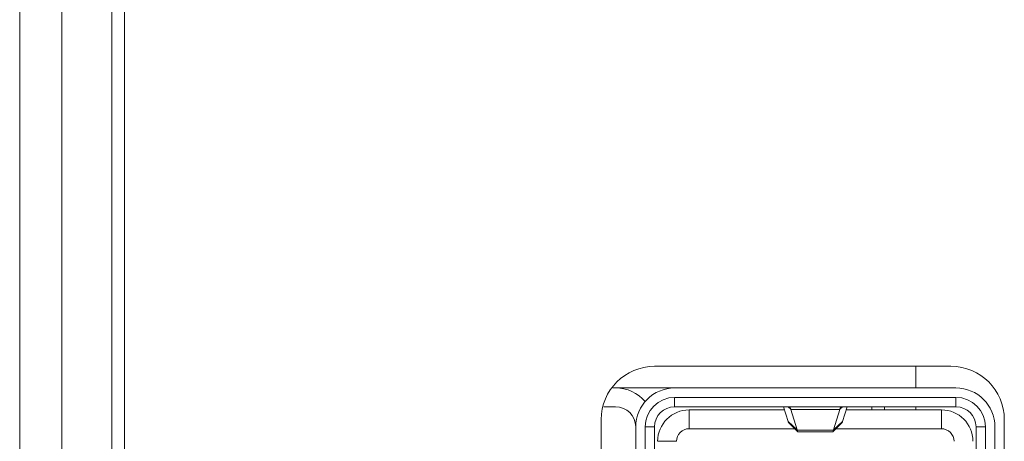
# Model space of a CAD drawing. Units: millimetres. Extents: x 17 to 262, y -9 to 174.
# Drawn here: x 149 to 150, y 77 to 77 of the extents above; entities that cross this region are included whole.
import ezdxf

# ---------------------------------------------------------------- set-up
doc = ezdxf.new("R2010")
doc.units = ezdxf.units.MM
doc.header["$MEASUREMENT"] = 0
for name, color, linetype, lineweight in [('004_036_0054947_1_BL39', 7, 'Continuous', 0), ('11982401_A_328_BL6', 7, 'Continuous', 0), ('NT65ND_BOP366A_G_M004_1_BL25', 7, 'Continuous', 0), ('T_MT9666_71_BOARD_1_BL43', 7, 'Continuous', 0)]:
    doc.layers.add(name, color=color, linetype=linetype, lineweight=lineweight)

msp = doc.modelspace()

# ---------------------------------------------------------------- linework, layer by layer
at = {"layer": '004_036_0054947_1_BL39', "color": 7, "linetype": 'Continuous', "lineweight": 0, "ltscale": 0.004921}
for p, q in [((149.80384, 76.838), (150.01902, 76.838)), ((150.01902, 76.8321), (149.84264, 76.8321)), ((149.84264, 76.8321), (149.84264, 76.82619)), ((150.01902, 76.82619), (150.01902, 76.8321)), ((149.80563, 76.82619), (149.7982, 76.82619)), ((149.84264, 76.82619), (150.01902, 76.82619)), ((149.91087, 76.82619), (149.91373, 76.8169)), ((149.91381, 76.82619), (149.9154, 76.82472)), ((149.91475, 76.82603), (149.91442, 76.82619)), ((149.94785, 76.82619), (149.94625, 76.82472)), ((149.94723, 76.82619), (149.9469, 76.82603)), ((149.94793, 76.8169), (149.95079, 76.82619)), ((149.96626, 76.82422), (149.96626, 76.82619)), ((149.97413, 76.82422), (149.97413, 76.82619)), ((149.85169, 76.82422), (149.91148, 76.82422)), ((149.85169, 76.82422), (149.85169, 76.81241)), ((149.9462, 76.82454), (149.91546, 76.82454)), ((149.91942, 76.81166), (149.91546, 76.82454)), ((149.9462, 76.82454), (149.94224, 76.81166)), ((149.95018, 76.82422), (150.00996, 76.82422)), ((150.00996, 76.81241), (150.00996, 76.82422)), ((149.81823, 76.58052), (149.81823, 76.81359)), ((149.83004, 76.81359), (149.82413, 76.81359)), ((149.82413, 76.58052), (149.82413, 76.81359)), ((149.83004, 76.34666), (149.83004, 76.81359)), ((149.91942, 76.81166), (149.91373, 76.8169)), ((149.91399, 76.8164), (149.91991, 76.81055)), ((149.94174, 76.81055), (149.94767, 76.8164)), ((149.94793, 76.8169), (149.94224, 76.81166)), ((150.03752, 76.81359), (150.03162, 76.81359)), ((150.03162, 76.81359), (150.03162, 76.34666)), ((150.03752, 76.81359), (150.03752, 76.34666)), ((150.04343, 76.81359), (150.04343, 76.34666)), ((149.91803, 76.81241), (149.85169, 76.81241)), ((149.91942, 76.81166), (149.91947, 76.81147)), ((149.94219, 76.81147), (149.91947, 76.81147)), ((149.91947, 76.81147), (149.91991, 76.81055)), ((149.91991, 76.81055), (149.92012, 76.81044)), ((149.92012, 76.81044), (149.94153, 76.81044)), ((149.94153, 76.81044), (149.94174, 76.81055)), ((149.94174, 76.81055), (149.94219, 76.81147)), ((149.94219, 76.81147), (149.94224, 76.81166)), ((150.00996, 76.81241), (149.94362, 76.81241)), ((149.84382, 76.80454), (149.83201, 76.80454))]:
    msp.add_line(p, q, dxfattribs=at)
for centre, radius, start, end in [((149.80563, 76.81359), 0.02441, 40.49507, 90), ((149.84264, 76.81359), 0.02441, 90, 180), ((150.01902, 76.81359), 0.02441, 0, 90), ((149.84264, 76.81359), 0.0185, 90, 180), ((150.01902, 76.81359), 0.0185, 0, 90), ((149.80563, 76.81359), 0.0126, 0, 90), ((149.84264, 76.81359), 0.0126, 90, 180), ((150.01902, 76.81359), 0.0126, 0, 90), ((149.85169, 76.80454), 0.01969, 90, 180), ((149.91991, 76.82592), 0.00467, 194.84903, 197.14327), ((149.94174, 76.82592), 0.00467, 342.85658, 345.15128), ((150.00996, 76.80454), 0.01969, 0, 90), ((149.85169, 76.80454), 0.00787, 89.99981, 180.00019), ((150.00996, 76.80454), 0.00787, 359.99981, 90.00019)]:
    msp.add_arc(centre, radius, start, end, dxfattribs=at)
for points in [[(149.9154, 76.82472), (149.91533, 76.82495), (149.91524, 76.82518), (149.91515, 76.82541), (149.91504, 76.82563), (149.91491, 76.82584), (149.91475, 76.82603)], [(149.94657, 76.82553), (149.9465, 76.82538), (149.94643, 76.82522), (149.94637, 76.82505), (149.94631, 76.82489), (149.94625, 76.82472)], [(149.9469, 76.82603), (149.94682, 76.82594), (149.94675, 76.82585), (149.94669, 76.82574), (149.94663, 76.82564), (149.94657, 76.82553)], [(149.91399, 76.8164), (149.91392, 76.81649), (149.91386, 76.81658), (149.91381, 76.81669), (149.91377, 76.81679), (149.91373, 76.8169)], [(149.94793, 76.8169), (149.94789, 76.81679), (149.94785, 76.81669), (149.9478, 76.81658), (149.94774, 76.81649), (149.94767, 76.8164)]]:
    msp.add_spline(points, degree=3, dxfattribs=at)
at = {"layer": '11982401_A_328_BL6', "color": 7, "linetype": 'Continuous', "lineweight": 0, "ltscale": 0.004921}
for p, q in [((149.45839, 75.30865), (149.45839, 96.58572)), ((149.43201, 75.30865), (149.43201, 85.93228))]:
    msp.add_line(p, q, dxfattribs=at)
at = {"layer": 'NT65ND_BOP366A_G_M004_1_BL25', "color": 7, "linetype": 'Continuous', "lineweight": 0, "ltscale": 0.004921}
for p, q in [((149.48988, 75.30865), (149.48988, 81.72324)), ((149.49776, 81.04214), (149.49776, 76.19962)), ((150.01587, 76.85158), (149.83004, 76.85158)), ((149.79658, 76.81812), (149.79658, 76.34174)), ((150.04933, 76.34174), (150.04933, 76.81812))]:
    msp.add_line(p, q, dxfattribs=at)
for centre, start, end in [((149.83004, 76.81812), 90, 180), ((150.01587, 76.81812), 0, 90)]:
    msp.add_arc(centre, 0.03346, start, end, dxfattribs=at)
at = {"layer": 'T_MT9666_71_BOARD_1_BL43', "color": 7, "linetype": 'Continuous', "lineweight": 0, "ltscale": 0.004921}
for p, q in [((149.99382, 76.838), (149.99382, 76.85158)), ((149.99382, 76.82422), (149.99382, 76.82619))]:
    msp.add_line(p, q, dxfattribs=at)

doc.saveas('drawing.dxf')
